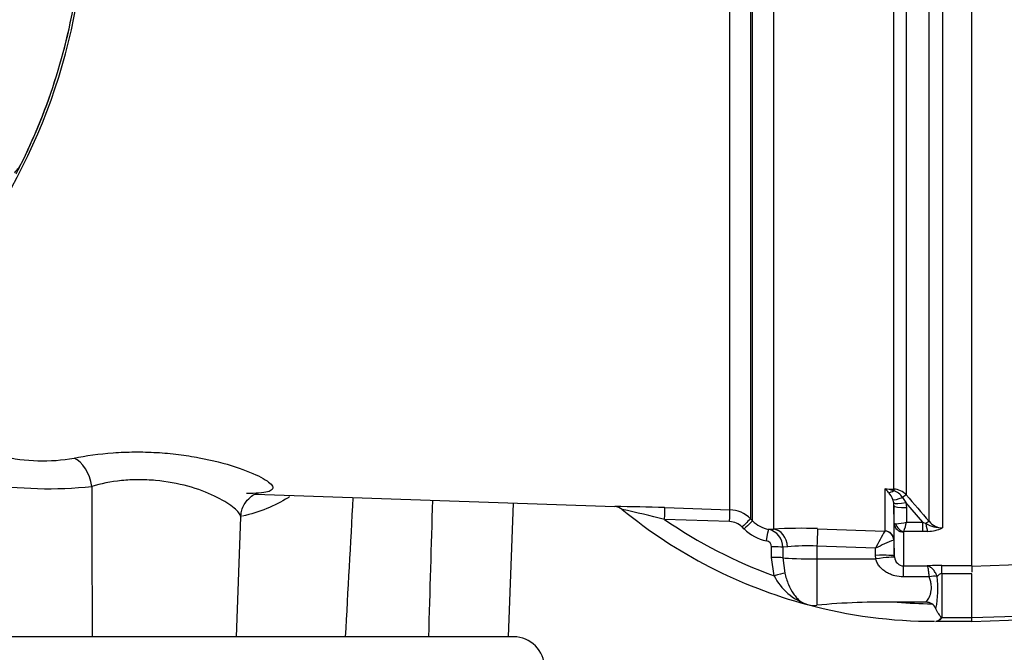
# Paper-space layout 'Sheet1' of a CAD drawing. Units: millimetres. Extents: x 0 to 4158, y 0 to 2940.
# Drawn here: x 1417 to 1576, y 1269 to 1371 of the extents above; entities that cross this region are included whole.
import ezdxf

# ---------------------------------------------------------------- set-up
doc = ezdxf.new("R2010")
doc.units = ezdxf.units.MM
doc.header["$LTSCALE"] = 7
for name, color, linetype in [('tangent', 7, 'Continuous'), ('TSH-1', 7, 'Continuous'), ('visible', 7, 'Continuous')]:
    doc.layers.add(name, color=color, linetype=linetype)

# ---------------------------------------------------------------- blocks, each defined once
blk = doc.blocks.new('SE2')
at = {"layer": 'tangent', "color": 7, "linetype": 'Continuous'}
for p, q in [((1531.76, 1292.09), (1531.76, 1381.97)), ((1535.13, 1381.95), (1535.13, 1290.63)), ((1535.45, 1290.3), (1535.45, 1381.97)), ((1538.81, 1381.22), (1538.81, 1288.97)), ((1558.25, 1295.43), (1558.25, 1377.82)), ((1560.26, 1377.72), (1560.26, 1294.48)), ((1563.96, 1290.22), (1563.96, 1378.12)), ((1566.09, 1378.37), (1566.09, 1289.16)), ((1556.83, 1288.67), (1556.83, 1295.49)), ((1556.83, 1295.49), (1558.25, 1295.43)), ((1558.24, 1293.19), (1558.1, 1293.73)), ((1558.32, 1289.86), (1558.28, 1292.76)), ((1558.28, 1292.76), (1558.28, 1287.21)), ((1559.66, 1294.08), (1560.19, 1293.26)), ((1562.93, 1290.1), (1560.19, 1293.26)), ((1560.19, 1293.26), (1560.28, 1292.45)), ((1521.25, 1292.44), (1531.76, 1292.09)), ((1560.28, 1292.45), (1560.31, 1290.1)), ((1531.74, 1290.18), (1521.24, 1290.53)), ((1535.13, 1290.63), (1535.45, 1290.3)), ((1560.31, 1290.1), (1562.93, 1290.1)), ((1562.93, 1290.1), (1563.42, 1289.86)), ((1562.93, 1288.56), (1562.93, 1290.1)), ((1534.08, 1288.98), (1533.76, 1289.31)), ((1538.02, 1288.93), (1538.81, 1288.97)), ((1545.95, 1289.03), (1556.81, 1288.65)), ((1556.81, 1288.65), (1556.83, 1288.67)), ((1559.82, 1288.47), (1559.82, 1283.01)), ((1562.93, 1288.56), (1559.88, 1288.56)), ((1563.74, 1288.59), (1562.93, 1288.56)), ((1558.28, 1287.21), (1558.24, 1287.2)), ((1558.28, 1287.21), (1558.32, 1284.62)), ((1538.52, 1284.39), (1538.52, 1286.1)), ((1541.09, 1286.08), (1540.32, 1286.04)), ((1540.32, 1286.04), (1540.32, 1284.34)), ((1555.3, 1285.88), (1545.84, 1286.21)), ((1545.84, 1286.21), (1545.84, 1284.15)), ((1555.32, 1284.73), (1555.3, 1285.88)), ((1538.92, 1281.43), (1538.52, 1284.39)), ((1540.32, 1284.34), (1540.63, 1281.87)), ((1545.84, 1284.15), (1545.84, 1276.67)), ((1545.84, 1284.15), (1555.37, 1284.15)), ((1555.37, 1284.15), (1555.32, 1284.73)), ((1558.32, 1284.62), (1558.34, 1284.42)), ((1559.82, 1283.01), (1563.63, 1283.01)), ((1559.82, 1281.26), (1559.82, 1283.01)), ((1565.99, 1283.1), (1570.84, 1283.1)), ((1565.99, 1281.76), (1565.99, 1283.1)), ((1570.84, 1281.76), (1565.99, 1281.76)), ((1565.99, 1281.76), (1565.99, 1274.67)), ((1563.98, 1281.26), (1559.82, 1281.26)), ((1563.98, 1281.26), (1563.98, 1281.27)), ((1565.26, 1281.32), (1565.26, 1281.32)), ((1593.34, 1275.28), (1570.84, 1274.65)), ((1565.99, 1274.67), (1570.84, 1274.67))]:
    blk.add_line(p, q, dxfattribs=at)
for centre, radius, start, end in [((1331.84, 1390.57), 95.52, 333.25, 352.1242), ((1331.84, 1390.57), 95.52, 333.2739, 352.1242), ((1420.84, 1329.34), 29.35, 256.9525, 279.8894), ((1421.71, 1364.01), 68.52, 261.2194, 275.8992), ((13170.77, 1307.2), 11742.03, 180.055333, 180.173862), ((1553.7, 1291.92), 4.74, 38.3224, 48.7057), ((1555.08, 1283.93), 11.68, 74.3276, 81.3753), ((1554.55, 1292.36), 3.81, 20.999, 41.0437), ((1557.16, 1292.32), 3.06, 35.2462, 69.5071), ((1558.12, 1292.54), 2.89, 42.1218, 87.4841), ((2220.48, 1864.34), 872.14, 220.79903, 221.16989), ((16511.86, 846.78), 15034.75, 178.29685, 178.380958), ((1511.99, 1024.55), 268.05, 88.0219, 89.7451), ((1410.06, 833.88), 469.99, 76.3171, 77.175), ((1531.59, 1287.1), 4.99, 44.9622, 88.0367), ((1564.84, 1353.52), 76.61, 235.3026, 250.2228), ((1531.64, 1287.2), 2.98, 44.8745, 88.0918), ((1538.98, 1293.81), 4.98, 224.8555, 258.8364), ((1558.39, 1296.68), 6.85, 271.5292, 286.2615), ((1540.58, 1294.77), 20.28, 342.1651, 346.6817), ((1566.04, 1294.36), 5.2, 239.7619, 270.5177), ((1566.14, 1291.92), 2.76, 217.9572, 268.8245), ((1539.02, 1293.9), 6.96, 224.8796, 258.8563), ((1537.38, 1286.06), 2.94, 359.7088, 77.5277), ((1543.05, 1210.75), 78.34, 87.8803, 93.1018), ((1598.14, 1264.37), 47.94, 149.5718, 153.3472), ((1559.94, 1288.46), 0.121, 118.5647, 173.6582), ((1563.62, 1294.24), 5.65, 271.246, 295.8959), ((1537.5, 1286.06), 1.02, 2.2464, 80.457), ((1567.59, 1262.5), 26.4, 110.7312, 117.7253), ((1544.23, 1258.63), 27.63, 86.6455, 96.5277), ((1559.91, 1284.59), 1.58, 186.2066, 266.8478), ((1565.94, 1253.13), 29.97, 89.9066, 94.4331), ((1566.05, 1280.85), 0.918, 93.4423, 149.2431), ((1547.27, 1285.63), 9.34, 206.707, 251.4124), ((1549.2, 1279.34), 16.18, 348.5195, 7.0138), ((1564.84, 1353.52), 76.61, 265.4716, 269.6569), ((1564.86, 1275.44), 1.39, 277.2186, 321.8482), ((1565.16, 1276.35), 1.88, 291.9266, 296.1695), ((1562.54, 1276.28), 3.82, 333.6078, 334.9477)]:
    blk.add_arc(centre, radius, start, end, dxfattribs=at)
for centre, major_axis, ratio, start_param, end_param in [((1425.71, 1295.68), (1.08, -4.88), 0.603935, 1.472895, 2.733597), ((1558.28, 1296.55), (-1.23, -1.57), 0.48168, 0.385483, 0.988679), ((1558.21, 1294.5), (0.041, 0.999), 0.007154, 0.385957, 0.8213), ((1559.56, 1293.82), (0.757, 0.653), 0.13239, 0.269588, 1.318763), ((1559.87, 1294.6), (-1.82, -0.83), 0.197305, 0.168247, 1.36614), ((1560.19, 1293.61), (-1.96, -0.39), 0.170397, 0.077934, 1.536849), ((1560.28, 1292.8), (-2, -0.03), 0.173628, 0.006068, 1.568132), ((1521.18, 1290.45), (0.07, 2), 0.028361, 4.756406, 6.232352), ((1531.69, 1290.09), (0.07, 2), 0.022689, 4.759581, 6.22981), ((1533.71, 1289.21), (1.42, 1.41), 0.01727, 0.037465, 1.521364), ((1534.04, 1288.89), (1.42, 1.41), 0.01757, 0.037286, 1.52147), ((1559.82, 1289.89), (-1.5, 0), 0.944294, 0.017453, 1.570796), ((1559.88, 1289.98), (0.85, -1.24), 0.849527, 4.287465, 5.603471), ((1563.26, 1289.56), (0.753, 0.658), 0.131656, 0.254663, 1.241637), ((1563.74, 1290.48), (0.14, -2), 0.190571, 5.01153, 5.937842), ((1537.63, 1286.97), (0.39, 1.96), 0.010079, 4.76377, 6.232577), ((1538.71, 1285.98), (0.18, -2.99), 0.793503, 1.554059, 3.020466), ((1545.84, 1286.05), (0.11, 3), 0.00185, 0.107727, 1.518469), ((1556.76, 1287.16), (0.82, -1.26), 0.982895, 1.02783, 2.522107), ((1556.78, 1287.18), (1.5, 0), 0.994008, 0.017453, 1.53589), ((1538.48, 1286), (2, 0), 0.048731, 0.402283, 1.551685), ((1555.32, 1284.57), (3, 0.05), 0.052328, 0.001841, 1.569893), ((1538.48, 1284.3), (2, 0), 0.048891, 0.403104, 1.552098), ((1545.84, 1284.46), (-6, 0), 0.052336, 0.403178, 1.570796), ((1555.37, 1283.99), (2.97, 0.43), 0.051799, 0.015135, 1.563306), ((1538.89, 1281.33), (1.92, 0.55), 0.042449, 0.427656, 1.540151), ((1563.98, 1280.44), (1.95, 0.46), 0.40322, 0.763759, 1.47512), ((1563.98, 1280.44), (1.95, 0.46), 0.403904, 0.764042, 1.475312), ((1565.95, 1275.25), (0.663, -0.448), 0.772709, 5.075518, 5.19422)]:
    blk.add_ellipse(centre, major_axis=major_axis, ratio=ratio, start_param=start_param, end_param=end_param, dxfattribs=at)
for points, knots in [([(1416.27, 1346.49), (1416.35, 1346.57), (1416.42, 1346.66), (1416.56, 1346.83), (1416.64, 1346.92), (1416.78, 1347.09), (1416.86, 1347.17), (1416.96, 1347.3), (1416.99, 1347.35), (1417.05, 1347.45), (1417.07, 1347.5), (1417.09, 1347.55)], [0, 0, 0, 0, 0.25, 0.25, 0.5, 0.5, 0.75, 0.75, 0.875, 0.875, 1, 1, 1, 1]), ([(1425.88, 1300.42), (1427.79, 1300.82), (1429.91, 1301.12), (1433.33, 1301.37), (1434.48, 1301.42), (1436.83, 1301.44), (1438.04, 1301.4), (1440.4, 1301.27), (1441.57, 1301.16), (1443.87, 1300.88), (1445, 1300.7), (1448.23, 1300.09), (1450.22, 1299.57), (1453.6, 1298.47), (1455.02, 1297.88), (1457.07, 1296.79), (1457.72, 1296.28), (1458, 1295.68), (1457.98, 1295.5), (1457.71, 1295.2), (1457.47, 1295.07), (1456.76, 1294.89), (1456.28, 1294.82), (1455.14, 1294.73), (1454.47, 1294.71), (1453.71, 1294.71)], [0, 0, 0, 0, 0.125, 0.125, 0.1875, 0.1875, 0.25, 0.25, 0.3125, 0.3125, 0.375, 0.375, 0.5, 0.5, 0.625, 0.625, 0.75, 0.75, 0.8125, 0.8125, 0.875, 0.875, 0.9375, 0.9375, 1, 1, 1, 1]), ([(1452.79, 1290.85), (1452.8, 1290.93), (1452.78, 1291.01), (1452.64, 1291.51), (1452.19, 1292.02), (1450.76, 1293.13), (1449.76, 1293.73), (1447.33, 1294.88), (1445.86, 1295.44), (1442.64, 1296.32), (1440.85, 1296.66), (1438.11, 1296.9), (1437.17, 1296.94), (1435.34, 1296.93), (1434.44, 1296.88), (1431.8, 1296.61), (1430.18, 1296.28), (1428.75, 1295.86)], [0.2232005, 0.2232005, 0.2232005, 0.2232005, 0.25, 0.25, 0.375, 0.375, 0.5, 0.5, 0.625, 0.625, 0.75, 0.75, 0.8125, 0.8125, 0.875, 0.875, 1, 1, 1, 1]), ([(1460.67, 1294.18), (1460.59, 1294.13), (1460.51, 1294.07), (1459.35, 1293.35), (1458.2, 1292.77), (1455.75, 1291.77), (1454.44, 1291.36), (1453.05, 1291.04)], [0.6155048, 0.6155048, 0.6155048, 0.6155048, 0.625, 0.625, 0.75, 0.75, 0.8797666, 0.8797666, 0.8797666, 0.8797666]), ([(1558.32, 1289.86), (1558.32, 1289.86), (1558.35, 1289.85), (1558.43, 1289.84), (1558.49, 1289.83), (1558.58, 1289.83)], [0, 0, 0, 0, 0.5, 0.5, 1, 1, 1, 1]), ([(1559.82, 1281.26), (1559.34, 1281.26), (1558.86, 1281.32), (1558.17, 1281.5), (1557.94, 1281.57), (1557.5, 1281.75), (1557.28, 1281.85), (1556.88, 1282.09), (1556.68, 1282.22), (1556.32, 1282.52), (1556.15, 1282.69), (1555.84, 1283.05), (1555.71, 1283.25), (1555.5, 1283.68), (1555.42, 1283.91), (1555.37, 1284.15)], [0, 0, 0, 0, 0.25, 0.25, 0.375, 0.375, 0.5, 0.5, 0.625, 0.625, 0.75, 0.75, 0.875, 0.875, 1, 1, 1, 1]), ([(1540.63, 1281.87), (1540.8, 1281.22), (1541, 1280.61), (1541.48, 1279.46), (1541.76, 1278.95), (1542.22, 1278.27), (1542.38, 1278.07), (1542.72, 1277.7), (1542.9, 1277.53), (1543.27, 1277.24), (1543.47, 1277.11), (1543.77, 1276.96), (1543.87, 1276.91), (1544.08, 1276.83), (1544.19, 1276.8), (1544.29, 1276.77)], [0, 0, 0, 0, 0.25, 0.25, 0.5, 0.5, 0.625, 0.625, 0.75, 0.75, 0.875, 0.875, 0.9375, 0.9375, 1, 1, 1, 1]), ([(1565.26, 1281.32), (1565.17, 1281.56), (1565.06, 1281.78), (1564.88, 1282.08), (1564.81, 1282.17), (1564.68, 1282.35), (1564.61, 1282.43), (1564.39, 1282.65), (1564.24, 1282.77), (1564.01, 1282.9), (1563.93, 1282.93), (1563.78, 1282.99), (1563.7, 1283), (1563.63, 1283.01)], [0, 0, 0, 0, 0.25, 0.25, 0.375, 0.375, 0.5, 0.5, 0.75, 0.75, 0.875, 0.875, 1, 1, 1, 1]), ([(1563.98, 1281.27), (1563.96, 1281.51), (1563.94, 1281.73), (1563.9, 1282.04), (1563.89, 1282.13), (1563.86, 1282.31), (1563.84, 1282.4), (1563.8, 1282.62), (1563.76, 1282.75), (1563.71, 1282.89), (1563.7, 1282.92), (1563.66, 1282.98), (1563.64, 1283), (1563.63, 1283.01)], [0, 0, 0, 0, 0.25, 0.25, 0.375, 0.375, 0.5, 0.5, 0.75, 0.75, 0.875, 0.875, 1, 1, 1, 1]), ([(1563.47, 1277.15), (1563.54, 1277.25), (1563.62, 1277.35), (1563.77, 1277.58), (1563.85, 1277.7), (1563.99, 1277.97), (1564.05, 1278.12), (1564.17, 1278.43), (1564.22, 1278.6), (1564.33, 1279.13), (1564.34, 1279.52), (1564.26, 1280.16), (1564.22, 1280.37), (1564.11, 1280.81), (1564.05, 1281.04), (1563.98, 1281.26)], [0, 0, 0, 0, 0.125, 0.125, 0.25, 0.25, 0.375, 0.375, 0.5, 0.5, 0.75, 0.75, 0.875, 0.875, 1, 1, 1, 1])]:
    blk.add_open_spline(points, degree=3, knots=knots, dxfattribs=at)
blk.add_open_spline([(1469.72, 1271.57), (1470.13, 1279.07), (1470.55, 1286.57), (1470.96, 1294.07)], degree=3, dxfattribs=at)
at = {"layer": 'visible', "color": 7, "linetype": 'Continuous'}
for p, q in [((1570.84, 1283.05), (1570.84, 1378.37)), ((1455.13, 1294.63), (1513.22, 1292.6)), ((1496.05, 1271.57), (1496.81, 1293.17)), ((1558.28, 1292.76), (1558.24, 1293.19)), ((1452.12, 1271.57), (1452.79, 1290.89)), ((1558.32, 1284.62), (1558.32, 1289.86)), ((1583.34, 1283.36), (1570.84, 1282.95)), ((1570.84, 1283.05), (1570.84, 1282)), ((1570.84, 1274.65), (1570.84, 1281.76)), ((1563.47, 1277.15), (1558.8, 1277.15)), ((1565.02, 1274.07), (1565.04, 1274.07)), ((1565.04, 1274.07), (1570.84, 1274.07)), ((1570.84, 1274.05), (1593.34, 1274.83)), ((1570.84, 1274.05), (1570.84, 1274.65)), ((1496.84, 1271.57), (1411.34, 1271.57))]:
    blk.add_line(p, q, dxfattribs=at)
for centre, radius, start, end in [((1331.84, 1390.57), 95.92, 277.8678, 352.1322), ((1399.66, 1355.57), 19.22, 331.3816, 335.4318), ((1416.66, 1347.79), 0.531, 335.2423, 339.5584), ((1513.16, 1290.8), 1.8, 47.1684, 88.1943), ((1564.84, 1353.52), 79.45, 230.5829, 254.9924), ((1556.42, 1165.75), 111.42, 88.779, 95.4473), ((1563.48, 1275.35), 1.8, 59.942, 90.3574), ((1563.6, 1275.56), 1.55, 20.9036, 59.8877), ((1545.32, 1280.66), 4.03, 255.1835, 277.4458), ((1564.84, 1353.52), 79.45, 255.0161, 270), ((1564.79, 1275.36), 1.32, 280.1895, 325.09), ((1496.84, 1266.57), 5, 0, 90)]:
    blk.add_arc(centre, radius, start, end, dxfattribs=at)
for points, knots in [([(1417.09, 1347.55), (1417.11, 1347.58), (1417.13, 1347.6), (1417.15, 1347.62), (1417.15, 1347.62), (1417.16, 1347.63), (1417.16, 1347.62), (1417.15, 1347.61)], [0, 0, 0, 0, 0.5, 0.5, 0.75, 0.75, 1, 1, 1, 1]), ([(1452.87, 1290.9), (1452.86, 1291.15), (1452.83, 1291.95), (1453.51, 1293.32), (1454.53, 1294.33), (1455.33, 1294.75), (1455.58, 1294.82), (1455.62, 1294.83), (1455.62, 1294.83)], [0, 0, 0, 0, 0.0537918, 0.2027488, 0.3206514, 0.4244046, 0.5246718, 0.5623824, 0.5623824, 0.5623824, 0.5623824]), ([(1565.87, 1274.61), (1565.88, 1274.63), (1565.88, 1274.66), (1565.88, 1274.71), (1565.87, 1274.74), (1565.82, 1274.82), (1565.78, 1274.87), (1565.66, 1275.04), (1565.58, 1275.15), (1565.42, 1275.4), (1565.34, 1275.53), (1565.19, 1275.82), (1565.12, 1275.96), (1565.06, 1276.12)], [0, 0, 0, 0, 0.0625, 0.0625, 0.125, 0.125, 0.25, 0.25, 0.5, 0.5, 0.75, 0.75, 1, 1, 1, 1])]:
    blk.add_open_spline(points, degree=3, knots=knots, dxfattribs=at)

psp = doc.layouts.new('Sheet1')

# ---------------------------------------------------------------- block references
at = {"layer": 'TSH-1'}
psp.add_blockref('SE2', (0, 0), dxfattribs=at)

doc.saveas('drawing.dxf')
